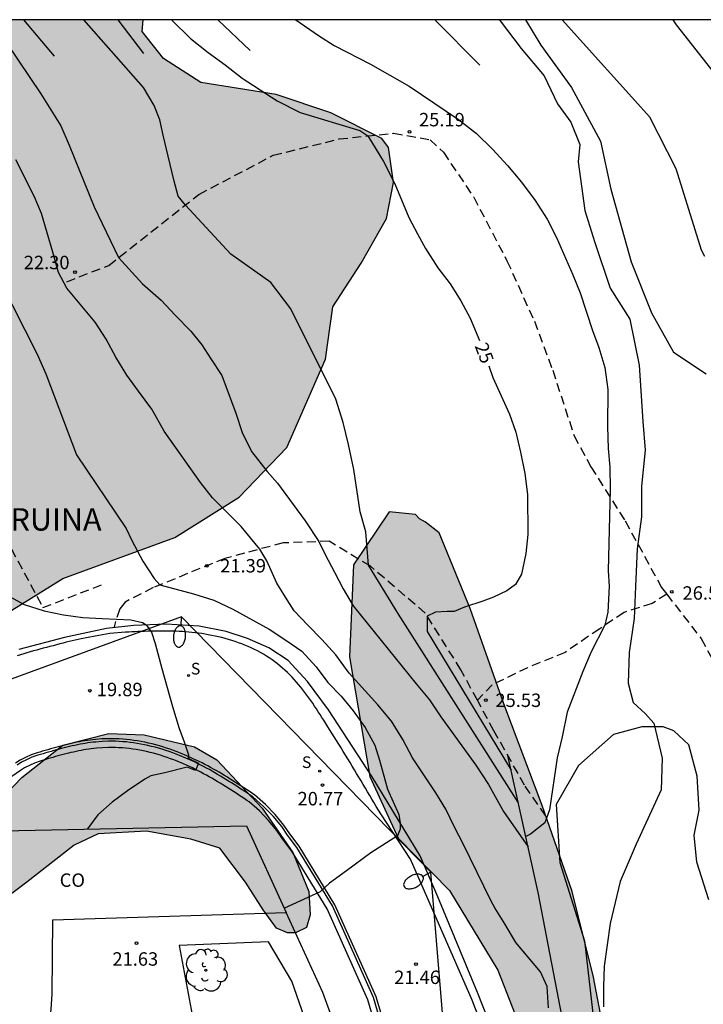
# Model space of a CAD drawing. Units: metres. Extents: x 584143 to 584495, y 4795289 to 4795541.
# Drawn here: x 584247 to 584285, y 4795485 to 4795540 of the extents above; entities that cross this region are included whole.
import ezdxf

# ---------------------------------------------------------------- set-up
doc = ezdxf.new("R2010")
doc.units = ezdxf.units.M
doc.linetypes.add('TRAZOS_NORMALES', pattern=[0.75, 0.5, -0.25])
for name, color, linetype in [('010106', 9, 'Continuous'), ('020104', 34, 'Continuous'), ('020109', 7, 'CABEZA_TALUD'), ('020204', 9, 'Continuous'), ('020307', 24, 'Continuous'), ('020308', 9, 'Continuous'), ('060108', 9, 'Continuous'), ('060113', 4, 'Continuous'), ('060128', 7, 'TRAZOS_NORMALES'), ('060134', 9, 'Continuous'), ('070101', 9, 'ALAMBRADA'), ('070105', 6, 'Continuous'), ('080107', 9, 'Continuous'), ('080301', 9, 'Continuous'), ('080313', 9, 'Continuous'), ('100105', 3, 'Continuous'), ('100106', 63, 'Continuous'), ('100202', 3, 'Continuous'), ('210204', 9, 'Continuous'), ('210304', 9, 'Continuous'), ('220104', 9, 'LINEA_ELECTRICA'), ('250202', 9, 'Continuous'), ('990504', 63, 'Continuous')]:
    doc.layers.add(name, color=color, linetype=linetype)
doc.layers.add('020105', color=24, linetype='Continuous', lineweight=30)
doc.layers.add('080123', color=7, linetype='TRAZOS_NORMALES', lineweight=30)
doc.styles.add('ARIAL', font='ARIAL.TTF', dxfattribs={"height": 1})
doc.styles.add('ARIALI', font='ARIALI.TTF', dxfattribs={"height": 1})
doc.styles.add('ROMANS', font='romans__.ttf', dxfattribs={"height": 1})
doc.styles.get("Standard").update_dxf_attribs({"font": 'txt.shx'})
doc.linetypes.add('ALAMBRADA', pattern='A,1,[203,DONOSTI.shx,S=0.1,R=0,X=0,Y=0],1', length=2)
doc.linetypes.add('CABEZA_TALUD', pattern='A,0.1,[204,DONOSTI.shx,S=0.15,R=0,X=0,Y=0],0,0.2', length=0.3)
doc.linetypes.add('LINEA_ELECTRICA', pattern='A,7.5,-0.3,["E",Standard,S=0.25,R=0,X=-0.1,Y=-0.1],-0.3', length=8.1)

# ---------------------------------------------------------------- blocks, each defined once
blk = doc.blocks.new('SANEA')
blk.add_circle((0, 0), 0.055)
blk = doc.blocks.new('FAREDI')
blk.add_line((0, 0), (0.5, 0))
blk.add_lwpolyline([(0.5, 0, 0.159986), (0.538, -0.117, 0.106322), (0.675, -0.238, 0.071006), (0.858, -0.309, 0.057309), (1.099, -0.337, 0.057309), (1.339, -0.309, 0.071006), (1.522, -0.238, 0.106322), (1.659, -0.117, 0.159986), (1.697, 0, 0.159986), (1.659, 0.117, 0.106322), (1.522, 0.238, 0.071006), (1.339, 0.309, 0.057309), (1.099, 0.337, 0.057309), (0.858, 0.309, 0.071006), (0.675, 0.238, 0.106322), (0.538, 0.117, 0.159986)], format="xyb", close=True)
blk = doc.blocks.new('COTAPU')
blk.add_circle((0, 0), 0.075)
blk = doc.blocks.new('ARBOL')
blk.add_circle((0, 0), 0.0587)
for centre, radius, start, end in [((-0.28, 0.855), 0.3, 359.2878, 173.6078), ((0.097, 0.97), 0.21, 23.1565, 160.4665), ((0.438, 0.881), 0.24, 301.578, 139.328), ((-0.564, 0.381), 0.532, 92.28, 254.58), ((0.656, 0.288), 0.443, 319.8556, 114.7656), ((-0.091, 0.321), 0.12, 119.14, 310.56), ((0.819, -0.249), 0.383, 235.5275, 62.0275), ((-0.556, -0.339), 0.555, 142.64, 266.54), ((-0.039, -0.384), 0.21, 189.64, 323.88), ((-0.301, -0.676), 0.45, 213.78, 295.32), ((0.299, -0.624), 0.532, 224.67, 0.24)]:
    blk.add_arc(centre, radius, start, end)

msp = doc.modelspace()

# ---------------------------------------------------------------- hatches: boundary and pattern name
at = {"layer": '990504'}
for points in [[(584253.8, 4795540.146), (584221.552, 4795540.147), (584222.318, 4795539.186), (584223.339, 4795536.95), (584223.676, 4795534.696), (584224.113, 4795533.236), (584224.493, 4795532.389), (584225.297, 4795527.446), (584226.026, 4795520.19), (584226.083, 4795518.159), (584225.458, 4795511.463), (584225.194, 4795510.12), (584223.909, 4795506.439), (584222.377, 4795503.116), (584220.027, 4795498.602), (584219.151, 4795496.463), (584218.568, 4795494.074), (584218.539, 4795492), (584218.641, 4795491.226), (584218.782, 4795490.776), (584219.253, 4795490.514), (584220.15, 4795490.196), (584220.447, 4795489.957), (584220.655, 4795489.611), (584220.714, 4795489.315), (584220.716, 4795489.228), (584220.249, 4795487.975), (584220.094, 4795487.213), (584219.906, 4795485.775), (584219.772, 4795485.157), (584219.099, 4795482.922), (584218.573, 4795481.529), (584218.355, 4795480.761), (584218.21, 4795480.17), (584218.009, 4795478.256), (584217.803, 4795477.701), (584217.528, 4795477.192), (584216.977, 4795476.426), (584216.829, 4795476.021), (584216.592, 4795475.1), (584216.456, 4795474.368), (584216.209, 4795473.488), (584215.845, 4795471.864), (584215.654, 4795470.816), (584215.466, 4795470.074), (584214.238, 4795465.811), (584213.948, 4795464.895), (584213.032, 4795462.725), (584212.496, 4795461.244), (584212.135, 4795460.409), (584211.94, 4795459.885), (584211.804, 4795459.334), (584211.695, 4795458.346), (584211.698, 4795457.538), (584211.828, 4795456.476), (584212.056, 4795455.736), (584212.473, 4795454.863), (584213.208, 4795454.319), (584213.929, 4795453.886), (584214.881, 4795453.656), (584215.825, 4795453.666), (584216.471, 4795453.74), (584217.078, 4795453.85), (584217.729, 4795454.028), (584219.023, 4795454.492), (584219.688, 4795454.863), (584220.092, 4795455.268), (584220.913, 4795456.51), (584221.666, 4795457.897), (584223.544, 4795461.067), (584224.763, 4795463.79), (584225.148, 4795464.538), (584225.869, 4795466.441), (584226.858, 4795469.33), (584227.386, 4795470.633), (584227.665, 4795471.612), (584228.606, 4795474.408), (584228.888, 4795475.46), (584229.211, 4795476.407), (584229.591, 4795477.732), (584229.833, 4795479.353), (584230.988, 4795484.555), (584231.317, 4795486.747), (584232.821, 4795492.652), (584233.195, 4795493.923), (584233.705, 4795494.934), (584234.113, 4795496.143), (584234.658, 4795497.191), (584235.255, 4795498.057), (584236.851, 4795499.834), (584240.108, 4795502.269), (584245.228, 4795506.396), (584249.324, 4795508.94), (584255.58, 4795511.228), (584259.171, 4795513.476), (584261.835, 4795516.252), (584263.995, 4795521.187), (584264.396, 4795524.099), (584265.972, 4795526.555), (584267.388, 4795529.043), (584267.788, 4795531.059), (584267.508, 4795533.011), (584267.14, 4795533.515), (584264.292, 4795534.947), (584261.228, 4795535.971), (584257.028, 4795536.635), (584254.94, 4795537.979), (584253.748, 4795539.491)], [(584267.535, 4795512.655), (584265.551, 4795509.695), (584265.335, 4795504.551), (584266.463, 4795497.879), (584268.039, 4795494.423), (584270.919, 4795491.503), (584273.606, 4795487.055), (584275.214, 4795482.959), (584275.742, 4795478.647), (584277.886, 4795473.192), (584279.71, 4795468.76), (584284.19, 4795459.984), (584288.013, 4795449.632), (584289.437, 4795444.336), (584290.349, 4795443.688), (584292.013, 4795443.608), (584294.077, 4795444.344), (584294.301, 4795445.128), (584294.325, 4795446.64), (584293.525, 4795449), (584291.333, 4795454.4), (584289.117, 4795458.032), (584286.814, 4795464.248), (584284.038, 4795468.072), (584283.99, 4795469.576), (584285.126, 4795471.255), (584285.358, 4795472.367), (584285.342, 4795473.615), (584283.598, 4795476.375), (584281.974, 4795478.423), (584279.878, 4795481.775), (584278.942, 4795486.663), (584277.766, 4795491.439), (584276.087, 4795496.255), (584273.951, 4795501.935), (584272.063, 4795507.255), (584270.335, 4795511.479), (584269.567, 4795512.087), (584269.239, 4795512.263), (584269.007, 4795512.511)], [(584234.155, 4795467.507), (584235.959, 4795470.841), (584236.639, 4795473.896), (584236.599, 4795478.04), (584237.111, 4795481.872), (584238.295, 4795486.72), (584240.231, 4795490.208), (584245.279, 4795496.016), (584247.039, 4795497.824), (584249.319, 4795499.615), (584251.887, 4795500.279), (584253.863, 4795500.191), (584256.679, 4795499.527), (584257.927, 4795498.799), (584260.447, 4795496.103), (584262.167, 4795493.631), (584263.055, 4795491.439), (584263.135, 4795490.143), (584262.935, 4795489.439), (584262.311, 4795489.143), (584261.863, 4795489.135), (584261.255, 4795489.399), (584260.503, 4795490.415), (584259.527, 4795491.975), (584258.079, 4795493.871), (584256.463, 4795494.367), (584253.991, 4795494.815), (584251.303, 4795494.664), (584249.951, 4795494.032), (584247.311, 4795491.96), (584244.695, 4795490), (584243.167, 4795486.824), (584243.247, 4795484.552), (584243.271, 4795482.296), (584243.495, 4795481.048), (584244.615, 4795480.368), (584245.463, 4795477.024), (584245.991, 4795474.48), (584245.815, 4795471.08), (584244.223, 4795467.088), (584240.231, 4795460.705), (584236.759, 4795457.721), (584231.363, 4795455.591), (584230.585, 4795455.572), (584229.975, 4795455.674), (584229.5, 4795456.052), (584229.26, 4795456.72), (584229.151, 4795457.818), (584229.274, 4795458.86), (584229.537, 4795459.765), (584230.291, 4795461.816), (584230.636, 4795462.404), (584231.493, 4795463.67), (584232.573, 4795464.954), (584233.076, 4795465.7)]]:
    msp.add_hatch(color=256, dxfattribs=at).paths.add_polyline_path(points)

# ---------------------------------------------------------------- linework, layer by layer
at = {"layer": '010106', "flags": 128}
msp.add_lwpolyline([(584144.127, 4795290.156), (584494.117, 4795290.148), (584494.122, 4795540.141), (584144.132, 4795540.149)], close=True, dxfattribs=at)
at = {"layer": '020104', "flags": 128}
for points, elevation in [([(584247.133, 4795540.146), (584248.831, 4795538.102)], 23.5), ([(584274.757, 4795496.398), (584268.057, 4795506.933), (584266.396, 4795509.676), (584266.242, 4795511.54), (584265.919, 4795512.664), (584265.567, 4795515.013), (584265.273, 4795516.423), (584264.98, 4795517.656), (584264.569, 4795518.948), (584262.045, 4795523.998), (584260.93, 4795525.466), (584258.699, 4795527.052), (584256.163, 4795529.793), (584255.763, 4795530.286), (584255.53, 4795531.129), (584255.21, 4795532.526), (584254.92, 4795533.69), (584254.745, 4795534.562), (584254.425, 4795535.348), (584253.833, 4795536.363), (584250.502, 4795540.146)], 24), ([(584253.854, 4795538.263), (584252.417, 4795540.146)], 24.5), ([(584259.781, 4795538.423), (584257.969, 4795540.146)], 25.5), ([(584262.333, 4795540.146), (584263.601, 4795539.267), (584264.469, 4795538.699), (584266.501, 4795537.667), (584268.661, 4795536.427), (584271.417, 4795534.579), (584272.417, 4795533.783), (584273.316, 4795532.919), (584274.14, 4795532.003), (584274.936, 4795531.079), (584275.696, 4795530.047), (584276.364, 4795528.999), (584276.88, 4795527.983), (584277.796, 4795525.887), (584278.204, 4795524.899), (584278.9, 4795522.795), (584279.252, 4795521.843), (584279.588, 4795520.715), (584279.744, 4795519.495), (584279.728, 4795517.419), (584279.776, 4795516.203), (584279.856, 4795515.147), (584279.888, 4795513.943), (584279.768, 4795509.359), (584279.826, 4795508.503), (584279.753, 4795507.048), (584279.581, 4795506.319), (584278.822, 4795504.837), (584278.36, 4795503.736), (584277.48, 4795501.472), (584277.207, 4795500.09), (584276.913, 4795498.916), (584276.488, 4795496.008), (584276.238, 4795495.289), (584275.886, 4795494.995), (584275.431, 4795494.657), (584275.171, 4795494.529)], 26), ([(584272.604, 4795537.608), (584270.09, 4795540.146)], 26.5), ([(584273.702, 4795540.146), (584273.744, 4795540.086)], 27), ([(584275.149, 4795540.146), (584276.011, 4795538.724), (584277.718, 4795536.368), (584279.343, 4795533.363), (584279.912, 4795530.683), (584281.05, 4795526.621), (584282.188, 4795523.779), (584283.407, 4795521.585), (584285.244, 4795520.373)], 28), ([(584285.168, 4795526.916), (584284.988, 4795527.266), (584283.568, 4795531.816), (584282.088, 4795534.706), (584277.193, 4795540.146)], 29), ([(584273.744, 4795540.086), (584274.904, 4795538.542), (584276.199, 4795537.017), (584276.939, 4795535.446), (584277.678, 4795534.429), (584278.187, 4795533.181), (584278.095, 4795532.211), (584278.464, 4795529.485), (584279.013, 4795527.759), (584279.881, 4795525.158), (584280.983, 4795523.424), (584281.507, 4795520.859)], 27), ([(584246.187, 4795538.859), (584248.091, 4795536.015), (584249.205, 4795534.22), (584249.67, 4795533.143), (584251.066, 4795529.697), (584252.438, 4795526.857), (584253.77, 4795525.391), (584254.817, 4795524.489), (584255.602, 4795523.646), (584256.475, 4795522.744), (584257.085, 4795521.987), (584257.58, 4795521.202), (584258.199, 4795520.272), (584258.987, 4795518.176), (584259.343, 4795517.08), (584259.854, 4795516.02), (584260.724, 4795514.904), (584261.306, 4795514.249), (584262.847, 4795512.147), (584263.615, 4795510.993), (584263.96, 4795510.282), (584264.498, 4795509.285), (584264.97, 4795508.354), (584265.53, 4795507.412), (584269.05, 4795503.04), (584269.786, 4795502.148), (584270.434, 4795501.208), (584272.382, 4795498.512), (584273.095, 4795497.432), (584273.926, 4795495.908), (584275.299, 4795493.95)], 23), ([(584276.429, 4795484.943), (584276.371, 4795486.15), (584275.993, 4795486.965), (584274.613, 4795488.608), (584274.006, 4795489.636), (584273.438, 4795490.54), (584273.21, 4795490.936), (584271.666, 4795494.116), (584271.186, 4795495.048), (584270.706, 4795496.04), (584270.146, 4795496.956), (584268.846, 4795498.92), (584268.298, 4795499.948), (584267.678, 4795500.96), (584266.902, 4795501.876), (584265.31, 4795503.648), (584264.562, 4795504.672), (584263.786, 4795505.524), (584262.994, 4795506.324), (584262.23, 4795507.124), (584261.843, 4795507.732), (584261.276, 4795508.678), (584260.709, 4795509.914), (584260.316, 4795510.571), (584259.27, 4795511.834), (584257.674, 4795513.432), (584257.015, 4795514.3), (584254.971, 4795517.156), (584254.283, 4795518.388), (584253.555, 4795519.4), (584252.887, 4795520.288), (584252.287, 4795521.288), (584251.751, 4795522.3), (584251.131, 4795523.244), (584249.554, 4795525.159), (584249.089, 4795526.031), (584248.769, 4795527.166), (584248.129, 4795529.319), (584247.727, 4795530.288), (584246.695, 4795532.316)], 22), ([(584245.823, 4795525.548), (584247.895, 4795521.456), (584248.367, 4795520.364), (584250.079, 4795515.836), (584252.859, 4795511.733), (584253.179, 4795511.064), (584253.789, 4795509.892), (584254.414, 4795508.932), (584254.735, 4795508.573), (584256.609, 4795508.082), (584257.762, 4795507.724), (584258.814, 4795507.22), (584260.85, 4795506.1), (584261.782, 4795505.496), (584262.658, 4795504.868), (584263.47, 4795504.004), (584264.118, 4795503.124), (584264.858, 4795502.352), (584265.538, 4795501.532), (584266.206, 4795500.604), (584266.738, 4795499.616), (584267.001, 4795498.788), (584267.452, 4795497.173), (584268.077, 4795495.747), (584268.162, 4795495.271), (584268.15, 4795494.932), (584268.012, 4795494.553), (584266.525, 4795493.609), (584265.164, 4795492.603), (584264.209, 4795491.922), (584263.694, 4795491.435), (584261.69, 4795490.518)], 21), ([(584281.507, 4795520.859), (584281.704, 4795517.697), (584281.825, 4795516.104), (584281.622, 4795514.097), (584281.622, 4795512.376), (584281.379, 4795510.599), (584281.298, 4795508.477), (584281.217, 4795506.7), (584281.217, 4795506.7), (584280.94, 4795504.807), (584280.882, 4795503.087), (584281.169, 4795501.998), (584281.858, 4795501.367), (584282.317, 4795500.851), (584282.776, 4795498.901), (584282.723, 4795497.128), (584282.723, 4795497.128), (584282.723, 4795497.128), (584282.723, 4795497.128), (584282.723, 4795497.128), (584281.339, 4795494.1), (584280.431, 4795492.008), (584279.871, 4795489.652), (584279.539, 4795487.272), (584279.507, 4795486.148), (584279.499, 4795485.012)], 27)]:
    msp.add_lwpolyline(points, dxfattribs=dict(at, elevation=elevation))
at = {"layer": '020105', "flags": 128}
for points, elevation in [([(584255.381, 4795540.146), (584256.445, 4795539.091), (584257.429, 4795538.315), (584258.377, 4795537.623), (584259.329, 4795536.879), (584261.289, 4795535.607), (584262.568, 4795534.955), (584265.897, 4795533.951), (584266.35, 4795533.655), (584267.22, 4795532.22), (584267.86, 4795530.983), (584268.645, 4795529.1), (584269.124, 4795528.183), (584269.575, 4795527.376), (584270.264, 4795526.295), (584270.948, 4795525.391), (584271.54, 4795524.439), (584272.06, 4795523.467), (584272.592, 4795522.22)], 25), ([(584286.928, 4795535.606), (584283.578, 4795539.866), (584283.405, 4795540.146)], 30), ([(584273.106, 4795520.819), (584273.328, 4795520.167), (584274.264, 4795518.11), (584274.612, 4795517.107), (584274.88, 4795515.987), (584275.112, 4795514.791), (584275.256, 4795513.627), (584275.288, 4795511.388), (584275.18, 4795510.328), (584274.93, 4795509.182), (584274.587, 4795508.602), (584274.115, 4795508.237), (584273.364, 4795507.894), (584272.763, 4795507.658), (584271.755, 4795507.336), (584271.165, 4795507.089), (584270.774, 4795507.095), (584270.124, 4795507.061), (584269.666, 4795506.829), (584269.664, 4795505.968), (584274.353, 4795498.226)], 25), ([(584246.18, 4795508.017), (584247.163, 4795507.481), (584248.287, 4795507.135), (584249.368, 4795506.902), (584250.435, 4795506.762), (584251.51, 4795506.69), (584253.119, 4795506.619), (584253.774, 4795506.466), (584253.976, 4795506.336), (584254.282, 4795505.926), (584254.47, 4795505.302), (584254.844, 4795503.897), (584255.437, 4795501.775), (584255.811, 4795500.557), (584256.073, 4795499.861), (584256.343, 4795499.078), (584256.319, 4795498.902), (584256.892, 4795498.625), (584256.736, 4795498.216), (584256.269, 4795498.392), (584255.02, 4795498.073), (584254.237, 4795497.902), (584253.909, 4795497.725), (584252.924, 4795497.078), (584252.076, 4795496.439), (584251.268, 4795495.733), (584250.691, 4795494.94)], 20)]:
    msp.add_lwpolyline(points, dxfattribs=dict(at, elevation=elevation))
at = {"layer": '020109'}
msp.add_polyline3d([(584297.365, 4795438.648, 29.363), (584293.238, 4795446.261, 28.639), (584289.55, 4795454.429, 28.615), (584284.839, 4795466.029, 27.903), (584279.959, 4795474.908, 27.047), (584277.383, 4795483.452, 26.423), (584275.864, 4795491.396, 26.223), (584274.173, 4795499.039, 25.85)], dxfattribs=at)
at = {"layer": '060108'}
msp.add_polyline3d([(584275.358, 4795478.511, 22.059), (584272.478, 4795485.799, 21.555), (584270.255, 4795491.143, 21.195), (584269.271, 4795493.447, 21.035), (584266.591, 4795497.855, 20.803), (584264.151, 4795501.591, 20.699), (584262.975, 4795503.175, 20.587), (584261.911, 4795504.359, 20.427), (584260.815, 4795505.063, 20.363), (584259.639, 4795505.575, 20.355), (584258.439, 4795505.975, 20.283), (584256.935, 4795506.263, 20.083), (584255.087, 4795506.375, 20.011), (584253.287, 4795506.311, 19.867), (584251.752, 4795506.135, 19.787), (584249.424, 4795505.639, 19.691), (584246.864, 4795504.959, 19.499)], dxfattribs=at)
at = {"layer": '060113'}
for points in [[(584279.03, 4795467.608, 22.779), (584272.182, 4795485.383, 21.603), (584268.735, 4795493.263, 21.115), (584267.068, 4795495.794, 20.943), (584266.946, 4795495.999, 20.929), (584266.825, 4795496.202, 20.916), (584266.704, 4795496.406, 20.902), (584266.582, 4795496.609, 20.889), (584266.459, 4795496.812, 20.875), (584266.338, 4795497.016, 20.862), (584266.217, 4795497.22, 20.849), (584266.093, 4795497.424, 20.835), (584265.971, 4795497.628, 20.822), (584265.849, 4795497.831, 20.809), (584265.727, 4795498.035, 20.797), (584265.603, 4795498.24, 20.784), (584265.48, 4795498.444, 20.772), (584265.356, 4795498.648, 20.759), (584265.231, 4795498.852, 20.747), (584265.108, 4795499.056, 20.736), (584264.982, 4795499.261, 20.724), (584264.855, 4795499.466, 20.713), (584264.73, 4795499.67, 20.702), (584264.604, 4795499.875, 20.692), (584264.477, 4795500.08, 20.681), (584264.349, 4795500.284, 20.672), (584264.122, 4795500.649, 20.655), (584263.891, 4795501.013, 20.639), (584263.791, 4795501.172, 20.633), (584263.689, 4795501.332, 20.626), (584263.587, 4795501.49, 20.62), (584263.484, 4795501.648, 20.614), (584263.379, 4795501.804, 20.608), (584263.274, 4795501.96, 20.602), (584263.167, 4795502.115, 20.596), (584263.058, 4795502.268, 20.59), (584262.948, 4795502.42, 20.583), (584262.836, 4795502.569, 20.577), (584262.722, 4795502.718, 20.571), (584262.606, 4795502.863, 20.565), (584262.487, 4795503.005, 20.558), (584262.367, 4795503.146, 20.552), (584262.244, 4795503.285, 20.545), (584262.119, 4795503.42, 20.538), (584261.99, 4795503.552, 20.53), (584261.859, 4795503.68, 20.523), (584261.725, 4795503.805, 20.514), (584261.587, 4795503.927, 20.506), (584261.3, 4795504.165, 20.488), (584261.001, 4795504.385, 20.469), (584260.845, 4795504.495, 20.458), (584260.686, 4795504.597, 20.447), (584260.523, 4795504.697, 20.436), (584260.358, 4795504.793, 20.425), (584260.189, 4795504.884, 20.413), (584260.019, 4795504.972, 20.401), (584259.845, 4795505.055, 20.389), (584259.669, 4795505.133, 20.377), (584259.492, 4795505.209, 20.364), (584259.312, 4795505.28, 20.352), (584259.131, 4795505.348, 20.339), (584258.947, 4795505.411, 20.327), (584258.763, 4795505.472, 20.314), (584258.577, 4795505.528, 20.301), (584258.389, 4795505.581, 20.289), (584258.2, 4795505.629, 20.276), (584258.012, 4795505.675, 20.264), (584257.822, 4795505.718, 20.252), (584257.632, 4795505.756, 20.24), (584257.442, 4795505.79, 20.228), (584257.074, 4795505.851, 20.206), (584256.707, 4795505.898, 20.184), (584256.53, 4795505.919, 20.175), (584256.353, 4795505.937, 20.165), (584256.177, 4795505.951, 20.155), (584256, 4795505.964, 20.146), (584255.824, 4795505.975, 20.137), (584255.648, 4795505.983, 20.128), (584255.471, 4795505.989, 20.12), (584255.295, 4795505.992, 20.111), (584255.118, 4795505.996, 20.103), (584254.942, 4795505.997, 20.095), (584254.766, 4795505.996, 20.087), (584254.59, 4795505.995, 20.079), (584254.413, 4795505.992, 20.071), (584254.237, 4795505.988, 20.063), (584254.06, 4795505.984, 20.055), (584253.884, 4795505.977, 20.048), (584253.707, 4795505.97, 20.04), (584253.531, 4795505.964, 20.033), (584253.354, 4795505.957, 20.025), (584253.177, 4795505.949, 20.018), (584253.001, 4795505.941, 20.01), (584252.826, 4795505.933, 20.003), (584251.945, 4795505.851, 19.949), (584251.133, 4795505.71, 19.904), (584250.338, 4795505.568, 19.862), (584249.518, 4795505.368, 19.806), (584249.333, 4795505.322, 19.795), (584249.149, 4795505.274, 19.784), (584248.965, 4795505.227, 19.773), (584248.782, 4795505.179, 19.762), (584248.597, 4795505.132, 19.752), (584248.414, 4795505.084, 19.741), (584248.231, 4795505.035, 19.73), (584248.047, 4795504.985, 19.719), (584247.865, 4795504.935, 19.708), (584247.683, 4795504.883, 19.697), (584247.5, 4795504.833, 19.686), (584247.317, 4795504.78, 19.676), (584247.137, 4795504.726, 19.665), (584246.955, 4795504.671, 19.654), (584246.773, 4795504.615, 19.643)], [(584267.027, 4795484.309, 21.574), (584266.662, 4795485.522, 21.414), (584264.374, 4795490.648, 20.902), (584262.383, 4795493.914, 20.606), (584261.875, 4795494.588, 20.614), (584261.548, 4795495.071, 20.54), (584261.062, 4795495.658, 20.454), (584260.533, 4795496.204, 20.368), (584259.934, 4795496.739, 20.284), (584259.79, 4795496.833, 20.268), (584259.64, 4795496.933, 20.252), (584259.49, 4795497.029, 20.236), (584259.338, 4795497.129, 20.22), (584259.187, 4795497.226, 20.204), (584259.036, 4795497.325, 20.188), (584258.885, 4795497.421, 20.172), (584258.733, 4795497.517, 20.156), (584258.58, 4795497.614, 20.14), (584258.428, 4795497.708, 20.124), (584258.275, 4795497.803, 20.108), (584258.121, 4795497.895, 20.092), (584257.967, 4795497.987, 20.076), (584257.813, 4795498.077, 20.06), (584257.656, 4795498.166, 20.044), (584257.502, 4795498.254, 20.028), (584257.343, 4795498.338, 20.012), (584257.184, 4795498.424, 19.996), (584257.026, 4795498.507, 19.98), (584256.866, 4795498.586, 19.964), (584256.705, 4795498.664, 19.948), (584256.543, 4795498.741, 19.932), (584256.191, 4795498.898, 19.898), (584255.836, 4795499.047, 19.864), (584255.645, 4795499.122, 19.845), (584255.455, 4795499.195, 19.827), (584255.261, 4795499.262, 19.809), (584255.065, 4795499.329, 19.791), (584254.87, 4795499.391, 19.772), (584254.673, 4795499.451, 19.754), (584254.476, 4795499.506, 19.736), (584254.277, 4795499.556, 19.718), (584254.077, 4795499.605, 19.7), (584253.877, 4795499.648, 19.681), (584253.677, 4795499.687, 19.663), (584253.476, 4795499.721, 19.645), (584253.275, 4795499.752, 19.627), (584253.073, 4795499.779, 19.609), (584252.872, 4795499.801, 19.591), (584252.67, 4795499.817, 19.574), (584252.468, 4795499.83, 19.556), (584252.267, 4795499.838, 19.538), (584252.066, 4795499.841, 19.52), (584251.865, 4795499.839, 19.503), (584251.515, 4795499.827, 19.472), (584251.168, 4795499.799, 19.442), (584251.018, 4795499.782, 19.429), (584250.871, 4795499.766, 19.417), (584250.726, 4795499.745, 19.404), (584250.577, 4795499.723, 19.391), (584250.431, 4795499.698, 19.379), (584250.283, 4795499.672, 19.366), (584250.138, 4795499.643, 19.353), (584249.99, 4795499.611, 19.341), (584249.843, 4795499.581, 19.328), (584249.697, 4795499.546, 19.316), (584249.549, 4795499.511, 19.303), (584249.403, 4795499.475, 19.291), (584249.257, 4795499.436, 19.278), (584249.109, 4795499.397, 19.266), (584248.963, 4795499.357, 19.254), (584248.816, 4795499.317, 19.241), (584248.67, 4795499.274, 19.229), (584248.522, 4795499.232, 19.216), (584248.376, 4795499.19, 19.204), (584248.228, 4795499.147, 19.192), (584248.082, 4795499.104, 19.179), (584247.934, 4795499.061, 19.167), (584247.597, 4795498.944, 19.141), (584247.3, 4795498.804, 19.119), (584247.015, 4795498.664, 19.097), (584246.765, 4795498.503, 19.076)]]:
    msp.add_polyline3d(points, dxfattribs=at)
at = {"layer": '060128'}
for points in [[(584249.544, 4795525.511, 22.059), (584251.888, 4795526.423, 22.875), (584256.92, 4795530.39, 24.291), (584261.072, 4795532.574, 24.459), (584264.744, 4795533.486, 24.683), (584267.792, 4795533.806, 25.147), (584269.832, 4795533.446, 25.251), (584270.568, 4795532.742, 25.267), (584272.263, 4795530.238, 25.427), (584274.119, 4795526.678, 25.563), (584275.647, 4795523.302, 25.595), (584276.671, 4795520.566, 25.587), (584277.863, 4795516.91, 25.931), (584278.807, 4795515.174, 26.059), (584280.719, 4795512.15, 26.115), (584282.751, 4795508.43, 26.411), (584283.044, 4795508.051, 26.47)], [(584272.468, 4795502.133, 25.527), (584271.543, 4795503.839, 25.435), (584269.559, 4795506.999, 25.067), (584266.479, 4795509.631, 23.723), (584264.191, 4795511.015, 23.195), (584261.631, 4795510.919, 22.259), (584258.367, 4795510.055, 21.507), (584254.367, 4795508.423, 21.035), (584252.808, 4795507.615, 20.667), (584252.51, 4795507.231, 20.312), (584252.266, 4795506.537, 20.037), (584252.198, 4795506.231, 19.759)], [(584283.044, 4795508.051, 26.425), (584282.223, 4795507.542, 26.371), (584280.655, 4795507.039, 26.155), (584279.295, 4795506.127, 25.867), (584277.367, 4795504.807, 25.659), (584275.271, 4795503.951, 25.459), (584273.295, 4795502.991, 25.411), (584272.468, 4795502.133, 25.527)], [(584283.044, 4795508.051, 26.47), (584284.959, 4795505.574, 26.851), (584286.406, 4795502.903, 27.147), (584288.07, 4795500.543, 27.875), (584289.662, 4795497.271, 27.995), (584291.606, 4795492.759, 28.195), (584293.046, 4795488.927, 28.259), (584295.094, 4795484.055, 28.523), (584296.406, 4795479.023, 28.763), (584298.15, 4795474.231, 29.219)], [(584276.279, 4795495.695, 26.875), (584275.103, 4795497.383, 26.387), (584273.391, 4795500.431, 25.619), (584272.468, 4795502.133, 25.527)]]:
    msp.add_polyline3d(points, dxfattribs=at)
at = {"layer": '060134'}
msp.add_polyline3d([(584267.183, 4795484.311, 21.659), (584266.807, 4795485.559, 21.499), (584264.511, 4795490.703, 20.987), (584262.511, 4795493.983, 20.691), (584261.999, 4795494.663, 20.699), (584261.668, 4795495.152, 20.625), (584261.174, 4795495.749, 20.539), (584260.637, 4795496.303, 20.453), (584260.025, 4795496.85, 20.369), (584259.872, 4795496.949, 20.353), (584259.722, 4795497.049, 20.337), (584259.572, 4795497.146, 20.321), (584259.42, 4795497.246, 20.305), (584259.268, 4795497.343, 20.289), (584259.117, 4795497.442, 20.273), (584258.965, 4795497.539, 20.257), (584258.813, 4795497.635, 20.241), (584258.66, 4795497.732, 20.225), (584258.507, 4795497.827, 20.209), (584258.353, 4795497.922, 20.193), (584258.198, 4795498.015, 20.177), (584258.043, 4795498.107, 20.161), (584257.888, 4795498.198, 20.145), (584257.73, 4795498.287, 20.129), (584257.574, 4795498.376, 20.113), (584257.414, 4795498.461, 20.097), (584257.254, 4795498.547, 20.081), (584257.094, 4795498.631, 20.065), (584256.932, 4795498.712, 20.049), (584256.77, 4795498.79, 20.033), (584256.606, 4795498.868, 20.017), (584256.251, 4795499.027, 19.983), (584255.892, 4795499.177, 19.949), (584255.699, 4795499.253, 19.93), (584255.506, 4795499.327, 19.912), (584255.31, 4795499.395, 19.894), (584255.112, 4795499.463, 19.876), (584254.914, 4795499.525, 19.857), (584254.715, 4795499.586, 19.839), (584254.515, 4795499.642, 19.821), (584254.313, 4795499.693, 19.803), (584254.11, 4795499.742, 19.785), (584253.907, 4795499.786, 19.766), (584253.704, 4795499.826, 19.748), (584253.5, 4795499.86, 19.73), (584253.296, 4795499.891, 19.712), (584253.091, 4795499.919, 19.694), (584252.886, 4795499.941, 19.676), (584252.681, 4795499.958, 19.659), (584252.476, 4795499.971, 19.641), (584252.271, 4795499.979, 19.623), (584252.066, 4795499.982, 19.605), (584251.862, 4795499.98, 19.588), (584251.506, 4795499.968, 19.557), (584251.153, 4795499.939, 19.527), (584251.002, 4795499.922, 19.514), (584250.852, 4795499.906, 19.502), (584250.704, 4795499.884, 19.489), (584250.554, 4795499.862, 19.476), (584250.405, 4795499.837, 19.464), (584250.255, 4795499.81, 19.451), (584250.108, 4795499.781, 19.438), (584249.959, 4795499.749, 19.426), (584249.81, 4795499.718, 19.413), (584249.662, 4795499.683, 19.401), (584249.514, 4795499.648, 19.388), (584249.366, 4795499.611, 19.376), (584249.219, 4795499.572, 19.363), (584249.07, 4795499.533, 19.351), (584248.923, 4795499.493, 19.339), (584248.775, 4795499.452, 19.326), (584248.628, 4795499.409, 19.314), (584248.481, 4795499.367, 19.301), (584248.334, 4795499.325, 19.289), (584248.186, 4795499.282, 19.277), (584248.04, 4795499.239, 19.264), (584247.892, 4795499.196, 19.252), (584247.547, 4795499.076, 19.226), (584247.242, 4795498.932, 19.204), (584246.948, 4795498.788, 19.182), (584246.689, 4795498.621, 19.161)], dxfattribs=at)
at = {"layer": '070101'}
msp.add_polyline3d([(584285.382, 4795490.975, 28.339), (584284.726, 4795493.079, 28.339), (584284.574, 4795494.591, 28.339), (584284.854, 4795495.991, 28.339), (584284.734, 4795497.895, 28.339), (584284.27, 4795499.639, 28.323), (584283.43, 4795500.431, 28.051), (584282.831, 4795500.647, 28.003), (584281.639, 4795500.647, 27.979), (584280.071, 4795500.223, 27.939), (584278.111, 4795498.479, 27.787), (584276.871, 4795496.311, 27.443), (584277.079, 4795493.063, 27.443), (584278.454, 4795488.695, 27.475), (584278.95, 4795484.311, 27.515), (584280.15, 4795478.823, 27.811), (584283.958, 4795472.895, 28.379), (584285.571, 4795470.765, 28.477)], dxfattribs=at)
at = {"layer": '070105'}
msp.add_polyline3d([(584264.579, 4795483.63, 23.727), (584264.423, 4795484.216, 23.731), (584263.847, 4795485.807, 23.731), (584261.799, 4795490.28, 23.543)], dxfattribs=at)
at = {"layer": '080107'}
for points in [[(584243.865, 4795483.19, 23.796), (584243.535, 4795483.224, 23.795), (584244.122, 4795494.808, 22.735), (584259.583, 4795495.119, 23.339), (584261.799, 4795490.28, 23.543)], [(584248.409, 4795482.735, 23.811), (584248.679, 4795484.88, 23.795), (584248.73, 4795485.713, 23.921), (584248.767, 4795489.864, 23.715), (584261.799, 4795490.28, 23.651)]]:
    msp.add_polyline3d(points, dxfattribs=at)
at = {"layer": '080123'}
msp.add_polyline3d([(584243.962, 4795515.2, 20.068), (584248.215, 4795507.306, 20.649), (584251.564, 4795508.614, 20.532)], dxfattribs=at)
at = {"layer": '100105'}
for points in [[(584266.688, 4795484.256, 21.659), (584266.347, 4795485.388, 21.499), (584264.076, 4795490.475, 20.987), (584262.105, 4795493.707, 20.691), (584261.593, 4795494.388, 20.627), (584261.275, 4795494.858, 20.553), (584260.809, 4795495.422, 20.467), (584260.297, 4795495.949, 20.381), (584259.727, 4795496.459, 20.297), (584259.603, 4795496.539, 20.281), (584259.453, 4795496.639, 20.265), (584259.304, 4795496.736, 20.249), (584259.154, 4795496.835, 20.233), (584259.002, 4795496.932, 20.217), (584258.851, 4795497.031, 20.201), (584258.702, 4795497.125, 20.185), (584258.551, 4795497.221, 20.169), (584258.4, 4795497.317, 20.153), (584258.249, 4795497.41, 20.137), (584258.098, 4795497.503, 20.121), (584257.947, 4795497.594, 20.105), (584257.794, 4795497.685, 20.089), (584257.644, 4795497.773, 20.073), (584257.488, 4795497.861, 20.057), (584257.338, 4795497.947, 20.041), (584257.183, 4795498.029, 20.025), (584257.024, 4795498.114, 20.009), (584256.871, 4795498.195, 19.993), (584256.716, 4795498.272, 19.977), (584256.558, 4795498.348, 19.961), (584256.401, 4795498.423, 19.945), (584256.056, 4795498.577, 19.911), (584255.708, 4795498.723, 19.877), (584255.522, 4795498.796, 19.858), (584255.338, 4795498.867, 19.84), (584255.15, 4795498.932, 19.822), (584254.959, 4795498.997, 19.804), (584254.769, 4795499.057, 19.785), (584254.577, 4795499.116, 19.767), (584254.389, 4795499.168, 19.749), (584254.196, 4795499.217, 19.731), (584254.001, 4795499.264, 19.713), (584253.808, 4795499.306, 19.694), (584253.616, 4795499.344, 19.676), (584253.423, 4795499.376, 19.658), (584253.226, 4795499.406, 19.64), (584253.032, 4795499.433, 19.622), (584252.84, 4795499.453, 19.604), (584252.645, 4795499.469, 19.587), (584252.451, 4795499.482, 19.569), (584252.258, 4795499.489, 19.551), (584252.065, 4795499.492, 19.533), (584251.873, 4795499.49, 19.516), (584251.534, 4795499.479, 19.485), (584251.2, 4795499.451, 19.455), (584251.055, 4795499.435, 19.442), (584250.914, 4795499.42, 19.43), (584250.776, 4795499.399, 19.417), (584250.63, 4795499.378, 19.404), (584250.489, 4795499.354, 19.392), (584250.346, 4795499.328, 19.379), (584250.207, 4795499.301, 19.366), (584250.06, 4795499.27, 19.354), (584249.916, 4795499.24, 19.341), (584249.775, 4795499.206, 19.329), (584249.63, 4795499.172, 19.316), (584249.488, 4795499.136, 19.304), (584249.344, 4795499.098, 19.291), (584249.196, 4795499.06, 19.279), (584249.053, 4795499.02, 19.267), (584248.909, 4795498.981, 19.254), (584248.764, 4795498.938, 19.242), (584248.616, 4795498.896, 19.229), (584248.47, 4795498.854, 19.217), (584248.324, 4795498.812, 19.205), (584248.178, 4795498.769, 19.192), (584248.053, 4795498.734, 19.18), (584247.733, 4795498.623, 19.154), (584247.454, 4795498.491, 19.132), (584247.189, 4795498.362, 19.11), (584246.96, 4795498.213, 19.089), (584246.467, 4795497.88, 19.053)], [(584264.047, 4795480.008, 22.019), (584263.079, 4795483.656, 21.979), (584262.111, 4795486.448, 21.971), (584260.807, 4795488.631, 21.915), (584255.823, 4795488.424, 21.627), (584257.319, 4795480.384, 21.891), (584258.559, 4795479.08, 21.915), (584260.599, 4795478.64, 21.923), (584264.047, 4795480.008, 22.019)]]:
    msp.add_polyline3d(points, dxfattribs=at)
at = {"layer": '100106', "flags": 128}
for points in [[(584245.228, 4795506.396), (584249.324, 4795508.94), (584255.58, 4795511.228), (584259.171, 4795513.476), (584261.835, 4795516.252), (584263.995, 4795521.187), (584264.396, 4795524.099), (584265.972, 4795526.555), (584267.388, 4795529.043), (584267.788, 4795531.059), (584267.508, 4795533.011), (584267.14, 4795533.515), (584264.292, 4795534.947), (584261.228, 4795535.971), (584257.028, 4795536.635), (584254.94, 4795537.979), (584253.748, 4795539.491), (584253.8, 4795540.146)], [(584279.878, 4795481.775), (584278.942, 4795486.663), (584277.766, 4795491.439), (584276.087, 4795496.255), (584273.951, 4795501.935), (584272.063, 4795507.255), (584270.335, 4795511.479), (584269.567, 4795512.087), (584269.239, 4795512.263), (584269.007, 4795512.511), (584267.535, 4795512.655), (584265.551, 4795509.695), (584265.335, 4795504.551), (584266.463, 4795497.879), (584268.039, 4795494.423), (584270.919, 4795491.503), (584273.606, 4795487.055), (584275.214, 4795482.959)], [(584245.279, 4795496.016), (584247.039, 4795497.824), (584249.319, 4795499.615), (584251.887, 4795500.279), (584253.863, 4795500.191), (584256.679, 4795499.527), (584257.927, 4795498.799), (584260.447, 4795496.103), (584262.167, 4795493.631), (584263.055, 4795491.439), (584263.135, 4795490.143), (584262.935, 4795489.439), (584262.311, 4795489.143), (584261.863, 4795489.135), (584261.255, 4795489.399), (584260.503, 4795490.415), (584259.527, 4795491.975), (584258.079, 4795493.871), (584256.463, 4795494.367), (584253.991, 4795494.815), (584251.303, 4795494.664), (584249.951, 4795494.032), (584247.311, 4795491.96), (584244.695, 4795490)]]:
    msp.add_lwpolyline(points, dxfattribs=at)
at = {"layer": '220104'}
msp.add_polyline3d([(584379.817, 4795388.481, 31.2), (584354.418, 4795388.624, 30.187), (584332.291, 4795400.472, 28.371), (584310.684, 4795414.209, 26.859), (584291.237, 4795430.32, 25.339), (584279.829, 4795449.776, 23.947), (584271.726, 4795470.08, 22.395), (584269.871, 4795492.519, 21.123), (584255.949, 4795506.788, 20.795), (584237.828, 4795500.163, 19.179), (584230.622, 4795480.769, 17.737)], dxfattribs=at)

# ---------------------------------------------------------------- block references
at = {"layer": '020204', "rotation": 359.9987685839998}
for p in [(584268.675, 4795533.887, 25.193), (584250.002, 4795526.044, 22.295), (584257.359, 4795509.644, 21.389), (584283.315, 4795508.192, 26.496), (584250.832, 4795502.664, 19.885), (584272.94, 4795502.13, 25.532), (584263.825, 4795497.396, 20.772), (584253.437, 4795488.56, 21.628), (584269.04, 4795487.392, 21.463)]:
    msp.add_blockref('COTAPU', p, dxfattribs=at)
at = {"layer": '100202', "rotation": 359.9987685839998}
msp.add_blockref('ARBOL', (584257.311, 4795487.048, 21.908), dxfattribs=at)
at = {"layer": '210204', "rotation": 359.9987685839998}
for p in [(584256.345, 4795503.515, 20.18), (584263.663, 4795498.177, 20.751)]:
    msp.add_blockref('SANEA', p, dxfattribs=at)
at = {"layer": '250202'}
for p, rotation in [((584255.949, 4795506.788, 20.796), 264.1444685707303), ((584269.871, 4795492.519, 21.124), 207.9992686126226)]:
    msp.add_blockref('FAREDI', p, dxfattribs=dict(at, rotation=rotation))

# ---------------------------------------------------------------- texts
at = {"layer": '020307', "style": 'ARIALI'}
msp.add_text('25', height=0.75, rotation=290.9388, dxfattribs=at).set_placement((584272.304, 4795521.925, 24.999))
at = {"layer": '020308', "style": 'ARIAL'}
for s, p in [('25.19', (584269.208, 4795534.19, 25.192)), ('22.30', (584247.141, 4795526.211, 22.294)), ('21.39', (584258.109, 4795509.269, 21.388)), ('26.50', (584283.921, 4795507.749, 26.495)), ('19.89', (584251.221, 4795502.357, 19.884)), ('25.53', (584273.474, 4795501.755, 25.531)), ('20.77', (584262.427, 4795496.26, 20.771)), ('21.63', (584252.09, 4795487.303, 21.627)), ('21.46', (584267.82, 4795486.28, 21.462))]:
    msp.add_text(s, height=0.75, rotation=359.9988, dxfattribs=at).set_placement(p)
at = {"layer": '080301', "style": 'ARIAL'}
msp.add_text('CO', height=0.75, rotation=359.9988, dxfattribs=at).set_placement((584249.148, 4795491.708))
at = {"layer": '080313', "style": 'ARIALI'}
msp.add_text('RUINA', height=1.25, rotation=359.9988, dxfattribs=at).set_placement((584246.403, 4795511.61))
at = {"layer": '210304', "style": 'ROMANS'}
for p in [(584256.47, 4795503.57, 20.179), (584262.669, 4795498.347, 20.75)]:
    msp.add_text('S', height=0.65, rotation=359.9988, dxfattribs=at).set_placement(p)

doc.saveas('drawing.dxf')
